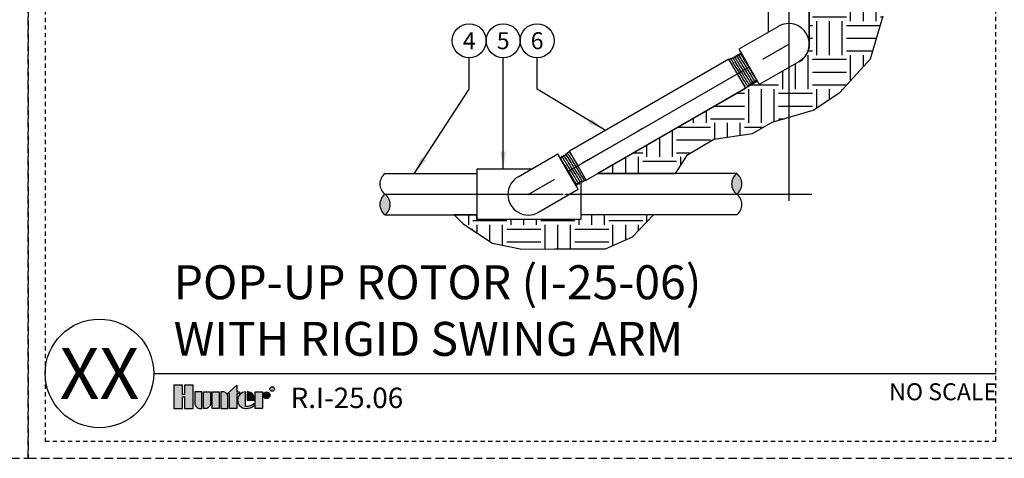
# Model space of a CAD drawing. Extents: x -2 to 114, y -7 to 27.
# Drawn here: x 27 to 56, y -2 to 10 of the extents above; entities that cross this region are included whole.
import ezdxf
from ezdxf.enums import TextEntityAlignment as Align

# ---------------------------------------------------------------- set-up
doc = ezdxf.new("R2010")
doc.units = 0
doc.header["$MEASUREMENT"] = 0
doc.linetypes.add('HIDDEN2', pattern=[0.1875, 0.125, -0.0625])
for name, color, linetype in [('HI-DETL-FINE', 249, 'Continuous'), ('HI-DETL-THIN', 1, 'Continuous'), ('HI-HTCH-FILL', 9, 'Continuous'), ('HI-PROD-LOGO', 249, 'Continuous'), ('HI-TEXT-STND', 2, 'Continuous')]:
    doc.layers.add(name, color=color, linetype=linetype)
doc.layers.add('HI-NPLT', color=252, linetype='HIDDEN2', plot=False)
doc.layers.add('REF', color=5, linetype='Continuous', plot=False)
doc.styles.add('HUNTER', font='ARIALN_0.TTF')
doc.styles.add('HUNTER BOLD', font='ARIALNB_0.TTF')
doc.styles.add('STYLE1', font='txt')
doc.dimstyles.new('HUNTER', dxfattribs={"dimtxt": 0.125, "dimasz": 0.1, "dimexe": 0.05, "dimexo": 0.05, "dimgap": 0.09, "dimtad": 0, "dimtoh": 1, "dimdec": 3, "dimzin": 3, "dimdsep": 46, "dimlunit": 4, "dimtxsty": 'HUNTER', "dimblk": 'ARCHTICK', "dimcen": 0.1, "dimclrd": 249, "dimclre": 249, "dimclrt": 1, "dimadec": 4, "dimazin": 2, "dimtfac": 1, "dimtdec": 3, "dimtofl": 0, "dimtmove": 2, "dimatfit": 0, "dimfxl": 1, "dimfrac": 2, "dimtolj": 1, "dimtzin": 0, "dimarcsym": 0})

# ---------------------------------------------------------------- blocks, each defined once
blk = doc.blocks.new('_ARCHTICK')
at = {"const_width": 0.15}
blk.add_lwpolyline([(-0.5, -0.5), (0.5, 0.5)], dxfattribs=at)

msp = doc.modelspace()

# ---------------------------------------------------------------- hatches: boundary and pattern name
at = {"layer": 'HI-HTCH-FILL'}
h = msp.add_hatch(dxfattribs=at)
h.set_pattern_fill('EARTH', color=256, scale=4)
h.set_pattern_definition([(0, (17, -0.5), (1, 1), [1, -1]), (0, (17, -0.125), (1, 1), [1, -1]), (0, (17, 0.25), (1, 1), [1, -1]), (90, (17.125, 0.375), (-1, 1), [1, -1]), (90, (17.5, 0.375), (-1, 1), [1, -1]), (90, (17.875, 0.375), (-1, 1), [1, -1])])
edge = h.paths.add_edge_path()
edge.add_line((53.3583, 20.7921), (53.5795, 21.0049))
edge.add_line((53.5795, 21.0049), (50.3464, 21.0049))
edge.add_line((50.3464, 21.0049), (50.3702, 20.8097))
edge.add_line((50.3702, 20.8097), (50.3702, 20.7421))
edge.add_line((50.3702, 20.7421), (50.393, 20.7414))
edge.add_line((50.393, 20.7414), (50.5144, 20.621))
edge.add_line((50.5144, 20.621), (50.5256, 20.6154))
edge.add_line((50.5256, 20.6154), (50.6032, 20.5353))
edge.add_arc((50.1647, 20.1215), 0.6029, 37.65619, 43.33741, ccw=False)
edge.add_arc((50.4311, 20.347), 0.2547, 11.60083, 34.10758, ccw=False)
edge.add_line((50.6806, 20.3983), (50.6928, 20.1687))
edge.add_line((50.6928, 20.1687), (50.7129, 19.5825))
edge.add_line((50.7129, 19.5825), (50.7473, 19.5825))
edge.add_line((50.7473, 19.5825), (50.7465, 18.7762))
edge.add_line((50.7465, 18.7762), (50.5036, 17.7632))
edge.add_line((50.5036, 17.7632), (50.5036, 11.764))
edge.add_line((50.5036, 11.764), (50.5002, 11.7439))
edge.add_line((50.5002, 11.7439), (50.3588, 11.4369))
edge.add_arc((50.3086, 11.4701), 0.0602, 270, 326.49292, ccw=False)
edge.add_line((50.3086, 11.4099), (49.7888, 11.4112))
edge.add_line((49.7888, 11.4112), (49.7888, 11.0491))
edge.add_line((49.7888, 11.0491), (49.9043, 11.0491))
edge.add_line((49.9043, 11.0491), (49.9043, 9.6999))
edge.add_arc((49.3184, 9.6912), 0.586, -60.85472, 0.85491, ccw=False)
edge.add_line((49.6038, 9.1793), (48.4354, 8.5048))
edge.add_line((48.4354, 8.5048), (48.378, 8.6041))
edge.add_line((48.378, 8.6041), (43.6677, 5.8846))
edge.add_line((43.6677, 5.8846), (45.9653, 5.8846))
edge.add_line((45.9653, 5.8846), (46.3217, 6.4366))
edge.add_line((46.3217, 6.4366), (47.0974, 6.9018))
edge.add_line((47.0974, 6.9018), (48.2388, 7.0614))
edge.add_line((48.2388, 7.0614), (48.8128, 7.396))
edge.add_line((48.8128, 7.396), (50.0187, 7.7485))
edge.add_line((50.0187, 7.7485), (50.8035, 8.2714))
edge.add_line((50.8035, 8.2714), (51.7072, 9.2697))
edge.add_line((51.7072, 9.2697), (52.0878, 10.5295))
edge.add_line((52.0878, 10.5295), (52.6134, 11.9688))
edge.add_line((52.6134, 11.9688), (53.1842, 16.1794))
edge.add_line((53.1842, 16.1794), (53.3982, 17.463))
edge.add_line((53.3982, 17.463), (53.2555, 20.2179))
edge.add_line((53.2555, 20.2179), (53.3583, 20.7921))
for points in [[(47.7715, 5.8846, 0.5), (47.7715, 5.2788, 0.5)], [(37.4121, 4.6731, 0.5), (37.4121, 5.2788, 0.5)]]:
    msp.add_hatch(color=256, dxfattribs=at).paths.add_polyline_path(points)
h = msp.add_hatch(dxfattribs=at)
h.set_pattern_fill('EARTH', color=256, scale=4)
h.set_pattern_definition([(0, (17, -0.5), (1, 1), [1, -1]), (0, (17, -0.125), (1, 1), [1, -1]), (0, (17, 0.25), (1, 1), [1, -1]), (90, (17.125, 0.375), (-1, 1), [1, -1]), (90, (17.5, 0.375), (-1, 1), [1, -1]), (90, (17.875, 0.375), (-1, 1), [1, -1])])
h.paths.add_polyline_path([(39.4503, 4.6731), (39.7088, 4.4026), (40.5754, 3.8403), (41.4421, 3.658), (42.4, 3.6732), (43.9052, 3.6732), (44.6959, 4.0227), (45.3192, 4.6731), (43.1738, 4.6731), (43.1738, 4.5354), (40.1175, 4.5354), (40.1175, 4.6731)])
at = {"layer": 'HI-PROD-LOGO'}
h = msp.add_hatch(color=256, dxfattribs=at)
h.dxf.hatch_style = 1
h.paths.add_polyline_path([(31.7642, -0.3435), (31.5097, -0.3435), (31.5097, -0.6244), (31.4416, -0.6244), (31.4416, -0.3435), (31.187, -0.3435), (31.187, -1.0339), (31.4416, -1.0339), (31.4416, -0.6884), (31.5097, -0.6884), (31.5097, -1.0339), (31.7642, -1.0339)])
h = msp.add_hatch(color=256, dxfattribs=at)
h.dxf.hatch_style = 1
h.paths.add_polyline_path([(32.0198, -0.5427), (31.8112, -0.5427), (31.8112, -0.8789, 0.4142136), (31.9662, -1.0339), (32.0198, -1.0339)])
h = msp.add_hatch(color=256, dxfattribs=at)
h.dxf.hatch_style = 1
h.paths.add_polyline_path([(32.2754, -0.5427), (32.0668, -0.5427), (32.0668, -1.0339), (32.1204, -1.0339, 0.4142136), (32.2754, -0.8789)])
h = msp.add_hatch(color=256, dxfattribs=at)
h.dxf.hatch_style = 1
h.paths.add_polyline_path([(32.5309, -0.5427), (32.3223, -0.5427), (32.3223, -1.0339), (32.5309, -1.0339)])
h = msp.add_hatch(color=256, dxfattribs=at)
h.dxf.hatch_style = 1
h.paths.add_polyline_path([(32.7865, -0.6977, 0.4142136), (32.6315, -0.5427), (32.5779, -0.5427), (32.5779, -1.0339), (32.7865, -1.0339)])
h = msp.add_hatch(color=256, dxfattribs=at)
h.dxf.hatch_style = 1
h.paths.add_polyline_path([(33.042, -0.5967), (33.1257, -0.5967), (33.1257, -0.5427), (33.042, -0.5427), (33.042, -0.3498), (32.7616, -0.5967), (32.8334, -0.5967), (32.8334, -1.0339), (33.042, -1.0339)])
h = msp.add_hatch(color=256, dxfattribs=at)
h.dxf.hatch_style = 1
h.paths.add_polyline_path([(33.3004, -0.5431, 0.9488198), (33.3004, -1.0336), (33.3253, -1.0336, 0.1809313), (33.5588, -0.9462), (33.5588, -0.8811, -0.2202952), (33.3004, -0.9777)])
h = msp.add_hatch(color=256, dxfattribs=at)
h.dxf.hatch_style = 1
h.paths.add_polyline_path([(33.3842, -0.5431), (33.3503, -0.5431), (33.3503, -0.7883), (33.5681, -0.7883), (33.5681, -0.7304, 0.3591623)])
h = msp.add_hatch(color=256, dxfattribs=at)
h.dxf.hatch_style = 1
h.paths.add_polyline_path([(33.8002, -0.5427), (33.5916, -0.5427), (33.5916, -1.0339), (33.8002, -1.0339)])
h = msp.add_hatch(color=256, dxfattribs=at)
h.dxf.hatch_style = 1
h.paths.add_polyline_path([(34.0229, -0.6424, 1), (33.8237, -0.6424, 1)])

# ---------------------------------------------------------------- linework, layer by layer
at = {"layer": 'HI-DETL-FINE'}
for p, q in [((47.5425, 9.2528), (42.8468, 6.5417)), ((48.0356, 8.3986), (47.5425, 9.2528)), ((48.1091, 8.4721), (48.126, 8.4898)), ((43.3399, 5.6876), (48.0356, 8.3986)), ((42.7733, 6.4682), (42.7564, 6.4505)), ((43.3399, 5.6876), (42.8468, 6.5417))]:
    msp.add_line(p, q, dxfattribs=at)
for points in [[(47.5425, 9.2528), (47.5806, 9.263), (47.5851, 9.2756), (47.6049, 9.2695), (47.6381, 9.2784), (47.6426, 9.3065), (47.6807, 9.2898), (47.6956, 9.2938), (47.7001, 9.3373), (47.7451, 9.3167), (47.753, 9.3213), (47.7576, 9.3682), (47.8025, 9.3476), (47.8105, 9.3522), (47.8151, 9.399), (47.86, 9.3784), (47.868, 9.383), (47.8726, 9.4299), (47.9175, 9.4093), (47.9255, 9.4139), (47.9301, 9.4607), (47.975, 9.4401), (47.983, 9.4447), (47.9876, 9.4916), (48.0325, 9.471), (48.0405, 9.4756), (48.0451, 9.5224), (48.09, 9.5018), (48.098, 9.5064), (48.1026, 9.5533), (48.1475, 9.5327), (48.1555, 9.5373), (48.1557, 9.5768), (48.2176, 9.5602), (48.4285, 9.1949), (48.6394, 8.8296)], [(48.0356, 8.3986), (48.0423, 8.4053), (48.049, 8.407), (48.0536, 8.4166), (48.0842, 8.4472), (48.1045, 8.4413), (48.1091, 8.4721), (48.126, 8.4898), (48.1598, 8.4756), (48.1645, 8.5253), (48.172, 8.5296), (48.2149, 8.5097), (48.2198, 8.5592), (48.2278, 8.5638), (48.2707, 8.5443), (48.2753, 8.5936), (48.2832, 8.5982), (48.3258, 8.5785), (48.3307, 8.6279), (48.3387, 8.6325), (48.3815, 8.613), (48.3862, 8.6623), (48.3942, 8.6669), (48.4368, 8.6472), (48.4417, 8.6967), (48.4496, 8.7013), (48.4924, 8.6817), (48.4971, 8.731), (48.5051, 8.7356), (48.5477, 8.7159), (48.5526, 8.7654), (48.5606, 8.77), (48.6033, 8.7504), (48.6081, 8.7998), (48.616, 8.8044), (48.63, 8.7964), (48.6394, 8.8296)], [(42.8468, 6.5417), (42.8401, 6.535), (42.8333, 6.5334), (42.8288, 6.5237), (42.7982, 6.4931), (42.7779, 6.499), (42.7733, 6.4682), (42.7564, 6.4505), (42.7226, 6.4648), (42.7178, 6.415), (42.7103, 6.4107), (42.6675, 6.4306), (42.6625, 6.3811), (42.6546, 6.3765), (42.6117, 6.396), (42.6071, 6.3468), (42.5991, 6.3422), (42.5565, 6.3619), (42.5516, 6.3124), (42.5436, 6.3078), (42.5009, 6.3274), (42.4961, 6.278), (42.4882, 6.2734), (42.4456, 6.2931), (42.4407, 6.2437), (42.4327, 6.2391), (42.3899, 6.2586), (42.3852, 6.2093), (42.3772, 6.2047), (42.3347, 6.2244), (42.3298, 6.1749), (42.3218, 6.1703), (42.279, 6.1899), (42.2743, 6.1406), (42.2663, 6.136), (42.2523, 6.1439), (42.243, 6.1107)], [(43.3399, 5.6876), (43.3017, 5.6774), (43.2972, 5.6647), (43.2774, 5.6708), (43.2442, 5.6619), (43.2397, 5.6338), (43.2016, 5.6505), (43.1867, 5.6465), (43.1822, 5.603), (43.1373, 5.6236), (43.1293, 5.619), (43.1247, 5.5721), (43.0798, 5.5928), (43.0718, 5.5882), (43.0672, 5.5413), (43.0223, 5.5619), (43.0144, 5.5573), (43.0098, 5.5104), (42.9648, 5.5311), (42.9569, 5.5265), (42.9523, 5.4796), (42.9073, 5.5002), (42.8994, 5.4956), (42.8948, 5.4487), (42.8498, 5.4694), (42.8419, 5.4648), (42.8373, 5.4179), (42.7923, 5.4385), (42.7844, 5.4339), (42.7798, 5.387), (42.7348, 5.4077), (42.7269, 5.4031), (42.7267, 5.3636), (42.6648, 5.3802), (42.4539, 5.7455), (42.243, 6.1107)]]:
    msp.add_lwpolyline(points, dxfattribs=at)
for points, knots in [([(48.63, 8.7964), (48.6297, 8.7966), (48.6291, 8.7971), (48.6262, 8.8011), (48.6217, 8.8078), (48.6155, 8.8173), (48.608, 8.8292), (48.599, 8.8436), (48.5886, 8.8606), (48.5768, 8.8799), (48.5638, 8.9012), (48.5497, 8.9245), (48.5345, 8.9499), (48.5182, 8.9769), (48.5012, 9.0052), (48.4835, 9.0348), (48.4649, 9.0658), (48.4459, 9.0976), (48.4267, 9.1298), (48.4072, 9.1624), (48.3875, 9.1954), (48.3677, 9.2285), (48.3484, 9.2609), (48.3293, 9.2929), (48.3104, 9.3244), (48.2922, 9.3549), (48.2747, 9.384), (48.2581, 9.4117), (48.2422, 9.438), (48.2274, 9.4625), (48.2139, 9.4848), (48.2016, 9.5051), (48.1904, 9.5232), (48.1807, 9.5389), (48.1726, 9.5519), (48.1659, 9.5623), (48.1607, 9.5702), (48.1573, 9.5749), (48.1557, 9.5768)], [0, 0, 0, 0, 0.0206586, 0.0467862, 0.0736655, 0.1005448, 0.1268035, 0.1530624, 0.1800766, 0.2070908, 0.2334807, 0.2598708, 0.2870198, 0.3141687, 0.3406896, 0.3672107, 0.3944943, 0.4217779, 0.4484297, 0.4750817, 0.5024997, 0.5299178, 0.5567006, 0.5834836, 0.6110364, 0.638589, 0.6655047, 0.6924205, 0.7201098, 0.7477992, 0.7748477, 0.8018965, 0.8297227, 0.857549, 0.8847303, 0.9119118, 0.9398749, 1, 1, 1, 1]), ([(48.1598, 8.4756), (48.1586, 8.4765), (48.1573, 8.4778), (48.1538, 8.4823), (48.1506, 8.4868), (48.1383, 8.5049), (48.1266, 8.523), (48.0825, 8.5932), (48.0407, 8.6615), (47.9002, 8.8925), (47.7873, 9.0799), (47.6784, 9.2558), (47.6526, 9.2956), (47.6426, 9.3065)], [0.02660846, 0.02660846, 0.02660846, 0.02660846, 0.04774997, 0.04774997, 0.09549993, 0.09549993, 0.19099987, 0.19099987, 0.38199973, 0.38199973, 0.75722395, 0.75722395, 0.96687504, 0.96687504, 0.96687504, 0.96687504]), ([(48.2149, 8.5097), (48.2147, 8.51), (48.2144, 8.5102), (48.2134, 8.5114), (48.2125, 8.5124), (48.2096, 8.5162), (48.2071, 8.5196), (48.1948, 8.5374), (48.1805, 8.5598), (48.1153, 8.6639), (48.0414, 8.7857), (47.8898, 9.0357), (47.8138, 9.1613), (47.731, 9.2943), (47.7084, 9.3286), (47.7001, 9.3373)], [0.023818, 0.023818, 0.023818, 0.023818, 0.02901692, 0.02901692, 0.04836153, 0.04836153, 0.08705076, 0.08705076, 0.20349157, 0.20349157, 0.49024291, 0.49024291, 0.77699425, 0.77699425, 0.96708375, 0.96708375, 0.96708375, 0.96708375]), ([(48.2707, 8.5443), (48.2696, 8.5452), (48.2684, 8.5463), (48.2651, 8.5505), (48.2621, 8.5547), (48.2506, 8.5715), (48.2397, 8.5884), (48.1841, 8.6765), (48.115, 8.7902), (47.9681, 9.0323), (47.8919, 9.1584), (47.796, 9.3134), (47.7679, 9.3569), (47.7576, 9.3682)], [0.0267266, 0.0267266, 0.0267266, 0.0267266, 0.04627099, 0.04627099, 0.09254197, 0.09254197, 0.18508394, 0.18508394, 0.46547419, 0.46547419, 0.74586444, 0.74586444, 0.96681648, 0.96681648, 0.96681648, 0.96681648]), ([(48.3258, 8.5785), (48.3256, 8.5787), (48.3253, 8.579), (48.3242, 8.5802), (48.3234, 8.5813), (48.3203, 8.5852), (48.3178, 8.5887), (48.3048, 8.6077), (48.2892, 8.632), (48.2175, 8.7466), (48.1353, 8.8825), (47.9738, 9.1487), (47.8968, 9.2754), (47.8349, 9.3728), (47.8217, 9.3922), (47.8151, 9.399)], [0.0239843, 0.0239843, 0.0239843, 0.0239843, 0.02967228, 0.02967228, 0.0494538, 0.0494538, 0.08901683, 0.08901683, 0.21219142, 0.21219142, 0.52071241, 0.52071241, 0.82923339, 0.82923339, 0.96741481, 0.96741481, 0.96741481, 0.96741481]), ([(48.3815, 8.613), (48.3808, 8.6135), (48.3802, 8.614), (48.378, 8.6166), (48.376, 8.6192), (48.3684, 8.6299), (48.3613, 8.6406), (48.3343, 8.6826), (48.3084, 8.7242), (48.2019, 8.8976), (48.0954, 9.0744), (47.9548, 9.3049), (47.9092, 9.3784), (47.8818, 9.419), (47.8778, 9.4246), (47.8726, 9.4299)], [0.02558729, 0.02558729, 0.02558729, 0.02558729, 0.03691206, 0.03691206, 0.07382413, 0.07382413, 0.14764826, 0.14764826, 0.29529652, 0.29529652, 0.65240561, 0.65240561, 0.89933235, 0.89933235, 0.96625657, 0.96625657, 0.96625657, 0.96625657]), ([(48.4368, 8.6472), (48.4365, 8.6475), (48.4363, 8.6477), (48.4352, 8.6489), (48.4344, 8.6499), (48.4314, 8.6537), (48.4289, 8.6571), (48.4163, 8.6754), (48.4014, 8.6987), (48.336, 8.8032), (48.264, 8.9217), (48.1169, 9.1641), (48.0432, 9.2857), (47.9611, 9.4175), (47.9383, 9.4522), (47.9301, 9.4607)], [0.02408308, 0.02408308, 0.02408308, 0.02408308, 0.02939841, 0.02939841, 0.04899736, 0.04899736, 0.08819524, 0.08819524, 0.20860363, 0.20860363, 0.49142471, 0.49142471, 0.77424579, 0.77424579, 0.96716328, 0.96716328, 0.96716328, 0.96716328]), ([(48.4924, 8.6817), (48.4918, 8.6822), (48.4912, 8.6827), (48.4891, 8.6851), (48.4872, 8.6876), (48.48, 8.6976), (48.4733, 8.7077), (48.4475, 8.7476), (48.423, 8.787), (48.3238, 8.9483), (48.2259, 9.1106), (48.0844, 9.3427), (48.0343, 9.4241), (47.9995, 9.477), (47.9935, 9.4854), (47.9876, 9.4916)], [0.0256589, 0.0256589, 0.0256589, 0.0256589, 0.03605995, 0.03605995, 0.07211991, 0.07211991, 0.14423982, 0.14423982, 0.28847964, 0.28847964, 0.62567922, 0.62567922, 0.87832717, 0.87832717, 0.9661505, 0.9661505, 0.9661505, 0.9661505]), ([(48.5477, 8.7159), (48.5475, 8.7161), (48.5473, 8.7163), (48.5463, 8.7174), (48.5455, 8.7184), (48.5426, 8.722), (48.5402, 8.7253), (48.5282, 8.7426), (48.514, 8.7647), (48.4474, 8.8708), (48.3696, 8.9991), (48.2136, 9.2562), (48.1374, 9.3817), (48.0685, 9.4908), (48.0523, 9.5149), (48.0451, 9.5224)], [0.02419043, 0.02419043, 0.02419043, 0.02419043, 0.02870352, 0.02870352, 0.04783921, 0.04783921, 0.08611057, 0.08611057, 0.20416989, 0.20416989, 0.50665778, 0.50665778, 0.80914568, 0.80914568, 0.96678898, 0.96678898, 0.96678898, 0.96678898]), ([(48.6033, 8.7504), (48.6027, 8.7509), (48.602, 8.7515), (48.5999, 8.754), (48.5979, 8.7566), (48.5904, 8.7671), (48.5834, 8.7777), (48.5567, 8.8192), (48.5311, 8.8602), (48.4256, 9.0318), (48.3199, 9.2072), (48.181, 9.4345), (48.1363, 9.5065), (48.111, 9.5436), (48.1075, 9.5483), (48.1026, 9.5533)], [0.02582303, 0.02582303, 0.02582303, 0.02582303, 0.03699179, 0.03699179, 0.07398357, 0.07398357, 0.14796714, 0.14796714, 0.29593429, 0.29593429, 0.65544189, 0.65544189, 0.90531393, 0.90531393, 0.96618572, 0.96618572, 0.96618572, 0.96618572]), ([(48.1045, 8.4413), (48.1023, 8.4428), (48.1015, 8.4439), (48.0984, 8.4478), (48.0958, 8.4514), (48.0827, 8.4706), (48.0671, 8.4949), (47.9968, 8.6076), (47.9175, 8.7385), (47.759, 9.0001), (47.6817, 9.1275), (47.6098, 9.242), (47.5934, 9.2667), (47.5851, 9.2756)], [0.02386094, 0.02386094, 0.02386094, 0.02386094, 0.04941542, 0.04941542, 0.08894776, 0.08894776, 0.21083918, 0.21083918, 0.50833639, 0.50833639, 0.8058336, 0.8058336, 0.96731793, 0.96731793, 0.96731793, 0.96731793]), ([(48.049, 8.407), (48.048, 8.4072), (48.0475, 8.4077), (48.046, 8.4095), (48.0449, 8.4109), (48.0409, 8.4163), (48.0373, 8.4214), (48.0244, 8.4408), (48.0124, 8.4595), (47.9522, 8.5556), (47.8788, 8.6765), (47.8022, 8.8029), (47.8018, 8.8036), (47.8013, 8.8043)], [0.0370603, 0.0370603, 0.0370603, 0.0370603, 0.05415714, 0.05415714, 0.0902619, 0.0902619, 0.16247141, 0.16247141, 0.30689045, 0.30689045, 0.74962305, 0.74962305, 0.75224286, 0.75224286, 0.75224286, 0.75224286]), ([(42.6117, 6.396), (42.6128, 6.3951), (42.614, 6.394), (42.6173, 6.3898), (42.6203, 6.3857), (42.6318, 6.3688), (42.6427, 6.3519), (42.6982, 6.2638), (42.7674, 6.1502), (42.9142, 5.9081), (42.9905, 5.782), (43.0864, 5.6269), (43.1144, 5.5834), (43.1247, 5.5721)], [0.0267266, 0.0267266, 0.0267266, 0.0267266, 0.04627099, 0.04627099, 0.09254197, 0.09254197, 0.18508394, 0.18508394, 0.46547419, 0.46547419, 0.74586444, 0.74586444, 0.96681648, 0.96681648, 0.96681648, 0.96681648]), ([(42.6675, 6.4306), (42.6677, 6.4304), (42.6679, 6.4301), (42.669, 6.429), (42.6698, 6.4279), (42.6728, 6.4242), (42.6752, 6.4208), (42.6875, 6.4029), (42.7019, 6.3805), (42.7671, 6.2764), (42.841, 6.1546), (42.9925, 5.9046), (43.0686, 5.7791), (43.1514, 5.646), (43.174, 5.6117), (43.1822, 5.603)], [0.023818, 0.023818, 0.023818, 0.023818, 0.02901692, 0.02901692, 0.04836153, 0.04836153, 0.08705076, 0.08705076, 0.20349157, 0.20349157, 0.49024291, 0.49024291, 0.77699425, 0.77699425, 0.96708375, 0.96708375, 0.96708375, 0.96708375]), ([(42.7226, 6.4648), (42.7238, 6.4638), (42.7251, 6.4626), (42.7286, 6.458), (42.7318, 6.4536), (42.7441, 6.4355), (42.7557, 6.4173), (42.7999, 6.3471), (42.8417, 6.2788), (42.9821, 6.0479), (43.0951, 5.8604), (43.204, 5.6845), (43.2298, 5.6447), (43.2397, 5.6338)], [0.02660846, 0.02660846, 0.02660846, 0.02660846, 0.04774997, 0.04774997, 0.09549993, 0.09549993, 0.19099987, 0.19099987, 0.38199973, 0.38199973, 0.75722395, 0.75722395, 0.96687504, 0.96687504, 0.96687504, 0.96687504]), ([(42.7779, 6.499), (42.78, 6.4976), (42.7809, 6.4965), (42.784, 6.4925), (42.7865, 6.4889), (42.7996, 6.4698), (42.8152, 6.4454), (42.8856, 6.3328), (42.9649, 6.2018), (43.1234, 5.9402), (43.2007, 5.8128), (43.2725, 5.6983), (43.2889, 5.6737), (43.2972, 5.6647)], [0.02386094, 0.02386094, 0.02386094, 0.02386094, 0.04941542, 0.04941542, 0.08894776, 0.08894776, 0.21083918, 0.21083918, 0.50833639, 0.50833639, 0.8058336, 0.8058336, 0.96731793, 0.96731793, 0.96731793, 0.96731793]), ([(42.8333, 6.5334), (42.8344, 6.5332), (42.8348, 6.5327), (42.8363, 6.5309), (42.8375, 6.5294), (42.8415, 6.524), (42.845, 6.519), (42.858, 6.4995), (42.8699, 6.4809), (42.9302, 6.3847), (43.0036, 6.2638), (43.0801, 6.1375), (43.0806, 6.1367), (43.081, 6.136)], [0.0370603, 0.0370603, 0.0370603, 0.0370603, 0.05415714, 0.05415714, 0.0902619, 0.0902619, 0.16247141, 0.16247141, 0.30689045, 0.30689045, 0.74962305, 0.74962305, 0.75224286, 0.75224286, 0.75224286, 0.75224286]), ([(42.2523, 6.1439), (42.2526, 6.1437), (42.2533, 6.1432), (42.2562, 6.1392), (42.2607, 6.1325), (42.2668, 6.1231), (42.2744, 6.1111), (42.2833, 6.0967), (42.2938, 6.0797), (42.3056, 6.0604), (42.3185, 6.0391), (42.3326, 6.0158), (42.3479, 5.9905), (42.3642, 5.9634), (42.3812, 5.9351), (42.3989, 5.9055), (42.4174, 5.8746), (42.4364, 5.8428), (42.4557, 5.8106), (42.4751, 5.778), (42.4949, 5.7449), (42.5146, 5.7119), (42.534, 5.6794), (42.5531, 5.6474), (42.5719, 5.6159), (42.5902, 5.5854), (42.6076, 5.5564), (42.6243, 5.5287), (42.6401, 5.5023), (42.6549, 5.4778), (42.6685, 5.4555), (42.6808, 5.4352), (42.6919, 5.4171), (42.7016, 5.4014), (42.7098, 5.3884), (42.7164, 5.378), (42.7216, 5.3702), (42.725, 5.3654), (42.7267, 5.3636)], [0, 0, 0, 0, 0.0206586, 0.0467862, 0.0736655, 0.1005448, 0.1268035, 0.1530624, 0.1800766, 0.2070908, 0.2334807, 0.2598708, 0.2870198, 0.3141687, 0.3406896, 0.3672107, 0.3944943, 0.4217779, 0.4484297, 0.4750817, 0.5024997, 0.5299178, 0.5567006, 0.5834836, 0.6110364, 0.638589, 0.6655047, 0.6924205, 0.7201098, 0.7477992, 0.7748477, 0.8018965, 0.8297227, 0.857549, 0.8847303, 0.9119118, 0.9398749, 1, 1, 1, 1]), ([(42.279, 6.1899), (42.2797, 6.1894), (42.2803, 6.1888), (42.2825, 6.1864), (42.2844, 6.1837), (42.2919, 6.1732), (42.2989, 6.1627), (42.3257, 6.1212), (42.3513, 6.0801), (42.4567, 5.9085), (42.5624, 5.7332), (42.7013, 5.5059), (42.7461, 5.4339), (42.7714, 5.3967), (42.7748, 5.3921), (42.7798, 5.387)], [0.02582303, 0.02582303, 0.02582303, 0.02582303, 0.03699179, 0.03699179, 0.07398357, 0.07398357, 0.14796714, 0.14796714, 0.29593429, 0.29593429, 0.65544189, 0.65544189, 0.90531393, 0.90531393, 0.96618572, 0.96618572, 0.96618572, 0.96618572]), ([(42.3347, 6.2244), (42.3349, 6.2242), (42.3351, 6.224), (42.3361, 6.2229), (42.3369, 6.2219), (42.3397, 6.2183), (42.3421, 6.2151), (42.3541, 6.1977), (42.3684, 6.1756), (42.4349, 6.0695), (42.5127, 5.9412), (42.6688, 5.6841), (42.745, 5.5587), (42.8138, 5.4495), (42.83, 5.4254), (42.8373, 5.4179)], [0.02419043, 0.02419043, 0.02419043, 0.02419043, 0.02870352, 0.02870352, 0.04783921, 0.04783921, 0.08611057, 0.08611057, 0.20416989, 0.20416989, 0.50665778, 0.50665778, 0.80914568, 0.80914568, 0.96678898, 0.96678898, 0.96678898, 0.96678898]), ([(42.3899, 6.2586), (42.3906, 6.2582), (42.3912, 6.2577), (42.3932, 6.2553), (42.3951, 6.2527), (42.4023, 6.2427), (42.4091, 6.2326), (42.4348, 6.1927), (42.4594, 6.1533), (42.5585, 5.992), (42.6565, 5.8297), (42.7979, 5.5976), (42.848, 5.5163), (42.8828, 5.4634), (42.8889, 5.4549), (42.8948, 5.4487)], [0.0256589, 0.0256589, 0.0256589, 0.0256589, 0.03605995, 0.03605995, 0.07211991, 0.07211991, 0.14423982, 0.14423982, 0.28847964, 0.28847964, 0.62567922, 0.62567922, 0.87832717, 0.87832717, 0.9661505, 0.9661505, 0.9661505, 0.9661505]), ([(42.4456, 6.2931), (42.4458, 6.2929), (42.4461, 6.2926), (42.4471, 6.2915), (42.448, 6.2904), (42.451, 6.2867), (42.4535, 6.2832), (42.466, 6.2649), (42.481, 6.2417), (42.5464, 6.1371), (42.6184, 6.0186), (42.7654, 5.7762), (42.8391, 5.6547), (42.9212, 5.5228), (42.9441, 5.4882), (42.9523, 5.4796)], [0.02408308, 0.02408308, 0.02408308, 0.02408308, 0.02939841, 0.02939841, 0.04899736, 0.04899736, 0.08819524, 0.08819524, 0.20860363, 0.20860363, 0.49142471, 0.49142471, 0.77424579, 0.77424579, 0.96716328, 0.96716328, 0.96716328, 0.96716328]), ([(42.5009, 6.3274), (42.5015, 6.3269), (42.5022, 6.3263), (42.5044, 6.3238), (42.5063, 6.3211), (42.5139, 6.3105), (42.521, 6.2998), (42.5481, 6.2577), (42.5739, 6.2161), (42.6804, 6.0427), (42.787, 5.8659), (42.9276, 5.6355), (42.9731, 5.5619), (43.0005, 5.5213), (43.0046, 5.5158), (43.0098, 5.5104)], [0.02558729, 0.02558729, 0.02558729, 0.02558729, 0.03691206, 0.03691206, 0.07382413, 0.07382413, 0.14764826, 0.14764826, 0.29529652, 0.29529652, 0.65240561, 0.65240561, 0.89933235, 0.89933235, 0.96625657, 0.96625657, 0.96625657, 0.96625657]), ([(42.5565, 6.3619), (42.5568, 6.3616), (42.557, 6.3613), (42.5581, 6.3601), (42.559, 6.3591), (42.562, 6.3552), (42.5646, 6.3516), (42.5776, 6.3327), (42.5932, 6.3083), (42.6648, 6.1937), (42.7471, 6.0579), (42.9086, 5.7916), (42.9855, 5.665), (43.0474, 5.5675), (43.0606, 5.5482), (43.0672, 5.5413)], [0.0239843, 0.0239843, 0.0239843, 0.0239843, 0.02967228, 0.02967228, 0.0494538, 0.0494538, 0.08901683, 0.08901683, 0.21219142, 0.21219142, 0.52071241, 0.52071241, 0.82923339, 0.82923339, 0.96741481, 0.96741481, 0.96741481, 0.96741481])]:
    msp.add_open_spline(points, degree=3, knots=knots, dxfattribs=at)
at = {"layer": 'HI-DETL-THIN'}
for p, q in [((48.7021, 10.047), (48.7021, 11.0491)), ((48.7021, 10.047), (48.7021, 11.0491)), ((49.9043, 9.6999), (49.9043, 11.0491)), ((49.6038, 9.1793), (48.4354, 8.5048)), ((37.4121, 5.8846), (40.1175, 5.8846)), ((40.1175, 6.0223), (40.1175, 4.5354)), ((40.1175, 6.0223), (41.7311, 6.0223)), ((47.7715, 5.8846), (43.6677, 5.8846)), ((43.1738, 5.5995), (43.1738, 4.5354)), ((41.9313, 4.7496), (43.0997, 5.4242)), ((37.4121, 4.6731), (40.1175, 4.6731)), ((47.7715, 4.6731), (43.1738, 4.6731)), ((43.1738, 4.5354), (40.1175, 4.5354))]:
    msp.add_line(p, q, dxfattribs=at)
msp.add_lwpolyline([(43.3399, 5.6876), (48.0356, 8.3986)], dxfattribs=at)
for centre, radius, start, end in [((49.3032, 9.6999), 0.6035, 300, 120), ((37.6393, 5.5817), 0.3786, 126.8699, 233.1301), ((47.9986, 5.5817), 0.3786, 126.8699, 233.1301), ((47.5443, 5.5817), 0.3786, 306.8699, 53.1301), ((41.6319, 5.2682), 0.6035, 120, 300), ((37.6393, 4.976), 0.3786, 126.8699, 233.1301), ((37.185, 4.976), 0.3786, 306.8699, 53.1301), ((47.5443, 4.976), 0.3786, 306.8699, 53.1301)]:
    msp.add_arc(centre, radius, start, end, dxfattribs=at)
at = {"layer": 'HI-NPLT', "ltscale": 2}
msp.add_lwpolyline([(-2.1, 26.5), (-2.1, -2.5), (26.9, -2.5), (26.9, 26.5)], close=True, dxfattribs=at)
at = {"layer": 'HI-PROD-LOGO'}
for points in [[(31.5097, -0.6884), (31.5097, -1.0339), (31.7642, -1.0339), (31.7642, -0.3435), (31.5097, -0.3435), (31.5097, -0.6244), (31.4416, -0.6244), (31.4416, -0.3435), (31.187, -0.3435), (31.187, -1.0339), (31.4416, -1.0339), (31.4416, -0.6884)], [(32.5309, -1.0339), (32.3223, -1.0339), (32.3223, -0.5427), (32.5309, -0.5427)], [(32.7616, -0.5967), (33.042, -0.3498), (33.042, -0.5427), (33.1257, -0.5427), (33.1257, -0.5967), (33.042, -0.5967), (33.042, -1.0339), (32.8334, -1.0339), (32.8334, -0.5967)], [(33.5916, -1.0339), (33.5916, -0.5427), (33.8002, -0.5427), (33.8002, -1.0339)]]:
    msp.add_lwpolyline(points, close=True, dxfattribs=at)
for points in [[(31.9662, -1.0339), (32.0198, -1.0339), (32.0198, -0.5427), (31.8112, -0.5427), (31.8112, -0.8789, 0.4142136)], [(32.0668, -0.5427), (32.2754, -0.5427), (32.2754, -0.8789, -0.4142136), (32.1204, -1.0339), (32.0668, -1.0339)], [(32.5779, -0.5427), (32.5779, -1.0339), (32.7865, -1.0339), (32.7865, -0.6977, 0.4142136), (32.6315, -0.5427)], [(33.5681, -0.7883), (33.5681, -0.7304, 0.3591623), (33.3842, -0.5431), (33.3503, -0.5431), (33.3503, -0.7883)]]:
    msp.add_lwpolyline(points, format="xyb", close=True, dxfattribs=at)
msp.add_lwpolyline([(33.3253, -1.0336, 0.1809313), (33.5588, -0.9462), (33.5588, -0.8811, -0.2202952), (33.3004, -0.9777), (33.3004, -0.5431, 0.9488198), (33.3004, -1.0336), (33.3273, -1.0336)], format="xyb", dxfattribs=at)
for centre, radius in [((33.9233, -0.6424), 0.0996), ((34.0882, -0.46), 0.0666)]:
    msp.add_circle(centre, radius, dxfattribs=at)
at = {"layer": 'HI-TEXT-STND'}
msp.add_line((30.6, 0), (55.4, 0), dxfattribs=at)
at = {"layer": 'HI-TEXT-STND', "transparency": 16777216}
for centre in [(39.8916, 9.7989), (40.8916, 9.7989), (41.8916, 9.7989)]:
    msp.add_circle(centre, 0.5, dxfattribs=at)
at = {"layer": 'HI-TEXT-STND'}
msp.add_circle((29, 0), 1.6, dxfattribs=at)
at = {"layer": 'REF'}
for points in [[(49.3032, 27.0498), (49.3032, 5.0865)], [(41.6307, 5.2702), (49.3032, 9.6999)], [(44.9963, 7.2133), (44.8339, 7.1196), (43.3927, 6.2875), (43.2303, 6.1937)], [(37.4121, 5.2788), (49.9848, 5.2788)]]:
    msp.add_lwpolyline(points, dxfattribs=at)
msp.add_lwpolyline([(49.9043, 11.0491), (49.9043, 9.6999, -0.2759606), (49.6038, 9.1793), (48.4354, 8.5048), (48.378, 8.6041), (43.6677, 5.8846), (45.9653, 5.8846), (46.3217, 6.4366), (47.0974, 6.9018), (48.2388, 7.0614), (48.8128, 7.396), (50.0187, 7.7485), (50.8035, 8.2714), (51.7072, 9.2697), (52.0878, 10.5295)], format="xyb", dxfattribs=at)
msp.add_lwpolyline([(39.4503, 4.6731), (39.7088, 4.4026), (40.5754, 3.8403), (41.4421, 3.658), (42.4, 3.6732), (43.9052, 3.6732), (44.6959, 4.0227), (45.3192, 4.6731), (43.1738, 4.6731), (43.1738, 4.5354), (40.1175, 4.5354), (40.1175, 4.6731)], close=True, dxfattribs=at)

# ---------------------------------------------------------------- texts
at = {"layer": 'HI-PROD-LOGO', "style": 'STYLE1'}
msp.add_text('R', height=0.0866, dxfattribs=at).set_placement((34.0898, -0.5007), align=Align.CENTER)
at = {"layer": 'HI-TEXT-STND', "style": 'HUNTER'}
for s, p in [('4', (39.8916, 9.5489)), ('5', (40.8916, 9.5489)), ('6', (41.8916, 9.5489))]:
    msp.add_text(s, height=0.5, dxfattribs=at).set_placement(p, align=Align.CENTER)
at = {"layer": 'HI-TEXT-STND', "style": 'HUNTER BOLD'}
msp.add_text('XX', height=1.5, dxfattribs=at).set_placement((29, 0), align=Align.MIDDLE_CENTER)
at = {"layer": 'HI-TEXT-STND', "style": 'HUNTER'}
msp.add_text('NO SCALE', height=0.5, dxfattribs=at).set_placement((55.44, -0.29), align=Align.TOP_RIGHT)
msp.add_text('R.I-25.06', height=0.6, dxfattribs=at).set_placement((34.6311, -1.2067), align=Align.BOTTOM_LEFT)
at = {"layer": 'HI-TEXT-STND', "insert": (31.187, 0.2059), "char_height": 1, "width": 24.125926, "attachment_point": 7, "style": 'HUNTER BOLD'}
msp.add_mtext('POP-UP ROTOR (I-25-06) \\PWITH RIGID SWING ARM', dxfattribs=at)

# ---------------------------------------------------------------- leaders
at = {"layer": 'HI-TEXT-STND'}
for points, override in [([(38.2766, 5.8959), (39.8916, 8.3678), (39.8916, 9.2989)], {"dimasz": 0.5, "dimgap": 0.095, "dimclrd": 256}), ([(40.8916, 6.0336), (40.8916, 9.2989)], {"dimasz": 0.5, "dimgap": 0.095, "dimclrd": 256}), ([(43.8779, 7.1734), (41.8916, 8.3678), (41.8916, 9.2989)], {"dimasz": 0.5, "dimgap": 0.095, "dimtad": 0, "dimclrd": 256})]:
    msp.add_leader(points, dimstyle='HUNTER', override=override, dxfattribs=at)

# ---------------------------------------------------------------- next in the draw order: wipeouts: each hides what was drawn before it
for points in [[(47.8673, 9.4887), (48.4023, 8.562), (48.7999, 8.7915), (48.2649, 9.7182)], [(42.5316, 6.4082), (43.0667, 5.4814), (42.6691, 5.2519), (42.1341, 6.1786)]]:
    msp.add_wipeout(points)

# ---------------------------------------------------------------- next in the draw order: linework, layer by layer
at = {"layer": 'HI-DETL-THIN'}
for p, q in [((49.0027, 10.2205), (47.8343, 9.5459)), ((47.8343, 9.5459), (48.4354, 8.5048)), ((41.3302, 5.7908), (42.4986, 6.4654)), ((43.0997, 5.4242), (42.4986, 6.4654))]:
    msp.add_line(p, q, dxfattribs=at)
msp.add_lwpolyline([(47.5425, 9.2528), (42.8468, 6.5417)], dxfattribs=at)
at = {"layer": 'HI-NPLT', "ltscale": 2}
msp.add_lwpolyline([(26.9, 26.5), (26.9, -2.5), (55.9, -2.5), (55.9, 26.5)], close=True, dxfattribs=at)
at = {"layer": 'HI-NPLT'}
msp.add_lwpolyline([(27.4, 26), (27.4, -2), (55.4, -2), (55.4, 26)], close=True, dxfattribs=at)

doc.saveas('drawing.dxf')
